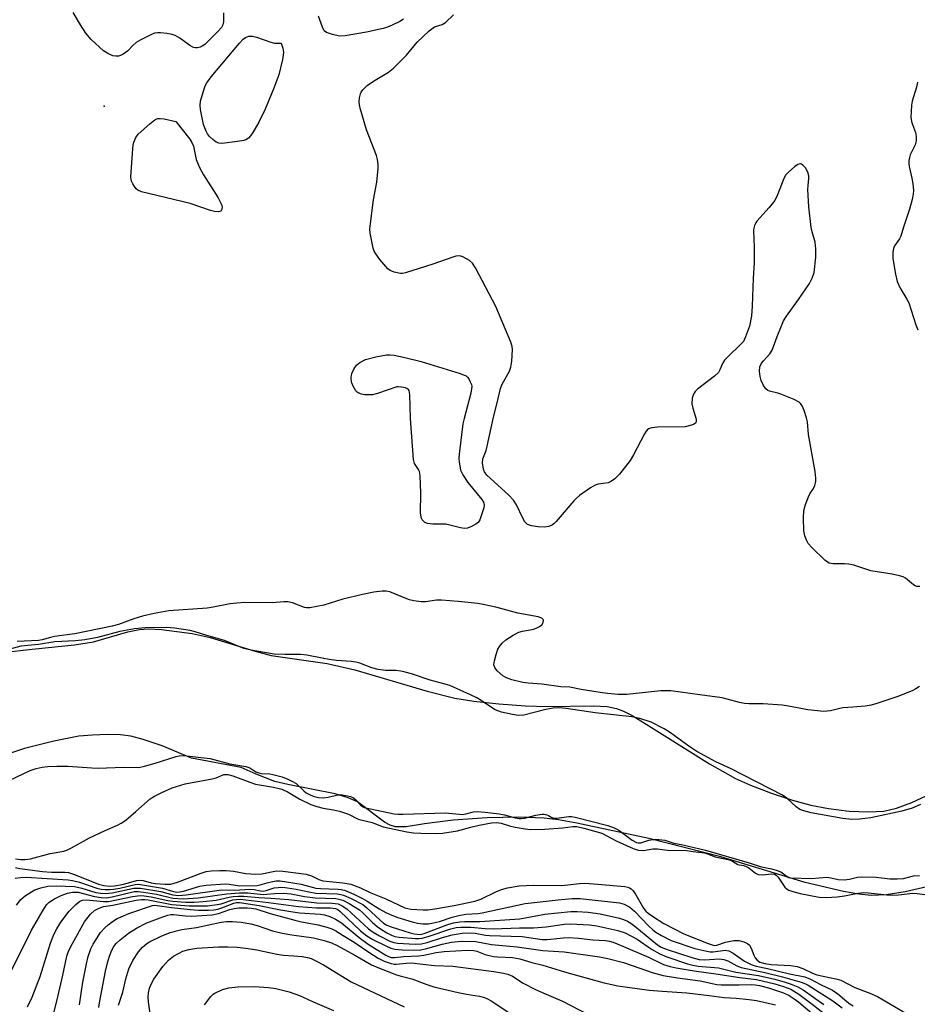
# Model space of a CAD drawing. Units: inches. Extents: x 1177769 to 1183769, y 525459 to 529459.
# Drawn here: x 1177947 to 1178189, y 529014 to 529280 of the extents above; entities that cross this region are included whole.
import ezdxf

# ---------------------------------------------------------------- set-up
doc = ezdxf.new("R2010")
doc.units = ezdxf.units.IN
doc.header["$MEASUREMENT"] = 0
for name, color, linetype in [('ELEV-Spot Elevation', 7, 'Continuous'), ('HYDRO-Stream Poly Centerlines', 142, 'Continuous'), ('HYDRO-Water Body', 4, 'Continuous'), ('Undefined', 1, 'Continuous')]:
    doc.layers.add(name, color=color, linetype=linetype)

msp = doc.modelspace()

# ---------------------------------------------------------------- linework, layer by layer
at = {"layer": 'ELEV-Spot Elevation'}
msp.add_point((1177969.29, 529256.87, 213.46), dxfattribs=at)
at = {"layer": 'HYDRO-Stream Poly Centerlines'}
for points in [[(1177941.85, 529109.16), (1177949.85, 529110.07), (1177961.33, 529111.24), (1177966.45, 529112.04), (1177975.75, 529114.72), (1177978.88, 529115.4), (1177981.32, 529115.55), (1177984.81, 529115.41), (1177993.13, 529114.33), (1177997.96, 529113.19), (1178010.14, 529109.5), (1178014.49, 529108.38), (1178029.62, 529106.19), (1178037.04, 529104.45), (1178056.63, 529098.67), (1178064.06, 529096.83), (1178069.21, 529096.02), (1178075.96, 529095.28), (1178083.13, 529094.76), (1178089.04, 529094.56), (1178101.52, 529094.76), (1178105.19, 529094.52), (1178107.73, 529094.04), (1178109.68, 529093.3), (1178112.18, 529092), (1178120.1, 529087.04), (1178132.91, 529079.05), (1178139.92, 529075.1), (1178143.94, 529073.29), (1178149.4, 529071.2), (1178155.35, 529069.22), (1178160.25, 529067.85), (1178165.03, 529066.94), (1178170.64, 529066.3), (1178175.86, 529066.07), (1178179.99, 529066.3), (1178183.39, 529067.1), (1178187.56, 529068.64), (1178192.78, 529071.07)], [(1178191.64, 529045.78), (1178185.71, 529044.44), (1178180.66, 529043.64), (1178176.56, 529043.47), (1178173.23, 529043.81), (1178169.06, 529044.53), (1178158.69, 529047), (1178135.99, 529053.94), (1178116.51, 529058.84), (1178097.02, 529063.04), (1178092.08, 529063.9), (1178088.19, 529064.38), (1178081.27, 529064.66), (1178072.8, 529064.46), (1178063.63, 529063.81), (1178055.92, 529062.85), (1178050.95, 529062.06), (1178048.02, 529062), (1178046.59, 529062.45), (1178045.05, 529063.31), (1178037.79, 529068.77), (1178035.29, 529069.9), (1178031.71, 529070.97), (1178018.92, 529073.43), (1178015.41, 529074.31), (1178010.36, 529076.26), (1178006.34, 529078.06), (1177992.89, 529080.61), (1177985.02, 529083.89), (1177979.88, 529085.67), (1177976.51, 529086.56), (1177973.75, 529086.86), (1177970.16, 529086.96), (1177966.17, 529086.84), (1177962.5, 529086.5), (1177955.7, 529085.22), (1177947.82, 529083.17), (1177940.78, 529080.84)]]:
    msp.add_lwpolyline(points, dxfattribs=at)
at = {"layer": 'HYDRO-Water Body'}
for points in [[(1177941.85, 529109.16, 0), (1177949.85, 529110.07, 0), (1177961.33, 529111.24, 0), (1177966.45, 529112.04, 0), (1177975.75, 529114.72, 0), (1177978.88, 529115.4, 0), (1177981.32, 529115.55, 0), (1177984.81, 529115.41, 0), (1177993.13, 529114.33, 0), (1177997.96, 529113.19, 0), (1178010.14, 529109.5, 0), (1178014.49, 529108.38, 0), (1178029.62, 529106.19, 0), (1178037.04, 529104.45, 0), (1178056.63, 529098.67, 0), (1178064.06, 529096.83, 0), (1178069.21, 529096.02, 0), (1178075.96, 529095.28, 0), (1178083.13, 529094.76, 0), (1178089.04, 529094.56, 0), (1178101.52, 529094.76, 0), (1178105.19, 529094.52, 0), (1178107.73, 529094.04, 0), (1178109.68, 529093.3, 0), (1178112.18, 529092, 0), (1178120.1, 529087.04, 0), (1178132.91, 529079.05, 0), (1178139.92, 529075.1, 0), (1178143.94, 529073.29, 0), (1178149.4, 529071.2, 0), (1178155.35, 529069.22, 0), (1178160.25, 529067.85, 0), (1178165.03, 529066.94, 0), (1178170.64, 529066.3, 0), (1178175.86, 529066.07, 0), (1178179.99, 529066.3, 0), (1178183.39, 529067.1, 0), (1178187.56, 529068.64, 0), (1178192.78, 529071.07, 0)], [(1178191.64, 529045.78, 0), (1178185.71, 529044.44, 0), (1178180.66, 529043.64, 0), (1178176.56, 529043.47, 0), (1178173.23, 529043.81, 0), (1178169.06, 529044.53, 0), (1178158.69, 529047, 0), (1178135.99, 529053.94, 0), (1178116.51, 529058.84, 0), (1178097.02, 529063.04, 0), (1178092.08, 529063.9, 0), (1178088.19, 529064.38, 0), (1178081.27, 529064.66, 0), (1178072.8, 529064.46, 0), (1178063.63, 529063.81, 0), (1178055.92, 529062.85, 0), (1178050.95, 529062.06, 0), (1178048.02, 529062, 0), (1178046.59, 529062.45, 0), (1178045.05, 529063.31, 0), (1178037.79, 529068.77, 0), (1178035.29, 529069.9, 0), (1178031.71, 529070.97, 0), (1178018.92, 529073.43, 0), (1178015.41, 529074.31, 0), (1178010.36, 529076.26, 0), (1178006.34, 529078.06, 0), (1177992.89, 529080.61, 0), (1177985.02, 529083.89, 0), (1177979.88, 529085.67, 0), (1177976.51, 529086.56, 0), (1177973.75, 529086.86, 0), (1177970.16, 529086.96, 0), (1177966.17, 529086.84, 0), (1177962.5, 529086.5, 0), (1177955.7, 529085.22, 0), (1177947.82, 529083.17, 0), (1177940.78, 529080.84, 0)]]:
    msp.add_polyline3d(points, dxfattribs=at)
at = {"layer": 'Undefined'}
for points, elevation in [([(1178001.57, 529282.04), (1178001.59, 529279.6), (1178001.38, 529278.81), (1178000.99, 529278.08), (1178000.04, 529277), (1177997.14, 529274.1), (1177996.5, 529273.51), (1177995.81, 529273.01), (1177995.3, 529272.79), (1177994.5, 529272.6), (1177993.97, 529272.57), (1177993.45, 529272.68), (1177992.44, 529273.22), (1177989.77, 529275.17), (1177988.5, 529275.91), (1177987.68, 529276.16), (1177986.26, 529276.43), (1177984.54, 529276.67), (1177983.69, 529276.69), (1177982.88, 529276.52), (1177982.09, 529276.2), (1177979.23, 529274.75), (1177977.98, 529274.04), (1177977.13, 529273.33), (1177975.67, 529271.67), (1177974.5, 529270.86), (1177973.72, 529270.5), (1177973.18, 529270.35), (1177972.46, 529270.32), (1177971.7, 529270.46), (1177970.35, 529271.02), (1177969.11, 529271.82), (1177965.84, 529274.87), (1177964.35, 529276.55), (1177962.89, 529278.77), (1177960.93, 529282.11)], 214), ([(1178050.24, 529280.34), (1178049.24, 529279.74), (1178047.17, 529278.74), (1178045.85, 529278.19), (1178044.74, 529277.85), (1178040.21, 529276.8), (1178034.4, 529275.82), (1178032.94, 529275.77), (1178030.98, 529276.19), (1178029.39, 529276.74), (1178028.79, 529277.22), (1178028.28, 529278.17), (1178027.23, 529281.14)], 214), ([(1178189.75, 529127.01), (1178188.94, 529127), (1178188.45, 529127.15), (1178188.01, 529127.43), (1178185.88, 529129.23), (1178185.2, 529129.57), (1178184.2, 529129.9), (1178182.23, 529130.29), (1178176.5, 529131.22), (1178171.88, 529132.72), (1178170.49, 529133.05), (1178169.4, 529133.15), (1178166.31, 529133.12), (1178165.23, 529133.31), (1178164.76, 529133.57), (1178164.09, 529134.09), (1178160.53, 529137.53), (1178159.57, 529138.6), (1178159.15, 529139.33), (1178158.68, 529140.67), (1178158.39, 529142.06), (1178158.31, 529145.5), (1178158.41, 529147.49), (1178158.84, 529149.12), (1178159.61, 529151.24), (1178160, 529152), (1178160.95, 529153.49), (1178161.32, 529154.27), (1178161.58, 529155.4), (1178161.65, 529156.27), (1178161.45, 529158.04), (1178159.65, 529168.06), (1178159.32, 529171.49), (1178159.08, 529172.6), (1178158.46, 529174.52), (1178157.94, 529175.83), (1178157.51, 529176.5), (1178157.08, 529176.85), (1178155.79, 529177.51), (1178152.19, 529178.98), (1178151.34, 529179.26), (1178149.08, 529179.77), (1178148.63, 529179.98), (1178148.1, 529180.38), (1178147.45, 529181.32), (1178146.84, 529182.67), (1178146.53, 529183.78), (1178146.38, 529185.16), (1178146.52, 529186.4), (1178146.95, 529187.34), (1178147.47, 529188.01), (1178149.22, 529189.91), (1178149.84, 529190.84), (1178151.14, 529194.56), (1178152.31, 529197.49), (1178152.91, 529198.79), (1178153.7, 529200.02), (1178156.94, 529204.56), (1178159.88, 529208.9), (1178160.66, 529210.37), (1178161.17, 529211.91), (1178161.65, 529215.98), (1178161.65, 529218.22), (1178161.41, 529220.04), (1178160.6, 529222.85), (1178160.36, 529224), (1178159.71, 529229.66), (1178159.44, 529234.28), (1178159.5, 529235.42), (1178159.75, 529237.27), (1178159.73, 529238.02), (1178159.48, 529238.97), (1178158.8, 529240.15), (1178158.13, 529240.92), (1178157.75, 529241.16), (1178157.42, 529241.22), (1178156.79, 529241.06), (1178155.86, 529240.44), (1178154.3, 529239.11), (1178153.54, 529238.27), (1178152.99, 529237.31), (1178151.27, 529232.84), (1178150.5, 529231.32), (1178149.05, 529229.45), (1178145.71, 529225.71), (1178145.37, 529225.25), (1178145.03, 529224.59), (1178144.85, 529223.88), (1178144.81, 529223.31), (1178144.94, 529218.63), (1178144.93, 529214.47), (1178144.66, 529210.36), (1178144.42, 529202.78), (1178144.22, 529200.16), (1178143.67, 529197.38), (1178142.65, 529194.45), (1178142.03, 529193.21), (1178141.12, 529192.18), (1178138.17, 529189.44), (1178136.94, 529188.18), (1178136.39, 529187.31), (1178135.71, 529185.53), (1178135.29, 529184.8), (1178134.26, 529183.84), (1178129.65, 529180.29), (1178129.02, 529179.68), (1178128.53, 529178.97), (1178128.18, 529177.91), (1178128.15, 529176.33), (1178128.34, 529175.23), (1178129.24, 529172.23), (1178129.27, 529171.53), (1178129.09, 529171.16), (1178128.72, 529170.89), (1178127.99, 529170.58), (1178126.33, 529170.19), (1178118.94, 529170.1), (1178117.3, 529169.92), (1178116.34, 529169.58), (1178115.78, 529169.02), (1178115.33, 529168.3), (1178112.31, 529162.58), (1178111.44, 529161.06), (1178108.53, 529157.34), (1178107.33, 529156.05), (1178106.45, 529155.45), (1178105.48, 529155.02), (1178102.77, 529154.61), (1178101.98, 529154.36), (1178100.71, 529153.62), (1178097.78, 529151.56), (1178096.85, 529150.82), (1178096.23, 529150.19), (1178091.45, 529144.53), (1178090.86, 529143.94), (1178090.43, 529143.62), (1178089.45, 529143.21), (1178088.34, 529143.06), (1178086.59, 529143.11), (1178084.82, 529143.41), (1178083.75, 529143.77), (1178083.33, 529144.09), (1178083, 529144.51), (1178082.46, 529145.49), (1178080.74, 529149.06), (1178079.89, 529150.34), (1178078.54, 529151.76), (1178072.73, 529157.08), (1178072.05, 529157.96), (1178071.78, 529158.73), (1178071.58, 529160.4), (1178071.68, 529161.48), (1178072.51, 529163.79), (1178072.83, 529164.91), (1178074.51, 529172.75), (1178075.53, 529176.6), (1178076.41, 529180.54), (1178076.86, 529181.7), (1178078.8, 529185.22), (1178079.25, 529186.26), (1178079.51, 529187.93), (1178079.66, 529191.04), (1178079.55, 529191.88), (1178079.18, 529193), (1178075.18, 529202.66), (1178069.66, 529213.14), (1178068.88, 529214.37), (1178068.02, 529215.13), (1178066.23, 529216.12), (1178065.69, 529216.3), (1178065.16, 529216.36), (1178064.34, 529216.26), (1178063.53, 529216.04), (1178058.1, 529214.12), (1178050.77, 529211.79), (1178049.91, 529211.62), (1178049.35, 529211.61), (1178047.67, 529211.96), (1178046.62, 529212.39), (1178045.97, 529212.87), (1178043.85, 529215.38), (1178042.7, 529216.9), (1178042.32, 529217.63), (1178042.05, 529218.46), (1178041.19, 529222.49), (1178041.14, 529223.64), (1178041.28, 529225.1), (1178042.09, 529231.5), (1178043.04, 529236.25), (1178043.38, 529239.98), (1178043.39, 529241.06), (1178043.21, 529242.44), (1178042.95, 529243.53), (1178040.23, 529250.42), (1178038.46, 529256.3), (1178038.28, 529257.15), (1178038.24, 529257.98), (1178038.35, 529259.06), (1178038.58, 529260.12), (1178038.77, 529260.61), (1178039.21, 529261.28), (1178040.38, 529262.44), (1178042.07, 529263.6), (1178046.11, 529266.05), (1178047.47, 529267.14), (1178051, 529270.6), (1178053.89, 529274.14), (1178057.17, 529277.2), (1178057.86, 529277.76), (1178058.59, 529278.23), (1178060.66, 529278.91), (1178061.56, 529279.42), (1178063.68, 529281.47)], 214), ([(1178189.11, 529263.29), (1178188.8, 529261.97), (1178187.69, 529258.2), (1178187.5, 529257.07), (1178187.34, 529255.32), (1178187.29, 529253.86), (1178187.44, 529252.67), (1178187.7, 529251.83), (1178188.58, 529249.71), (1178188.74, 529248.6), (1178188.7, 529247.47), (1178188.49, 529246.36), (1178187.11, 529243.69), (1178186.88, 529242.98), (1178186.76, 529242.18), (1178186.75, 529241.36), (1178186.85, 529240.51), (1178187.59, 529237.35), (1178187.86, 529235.79), (1178187.97, 529234.09), (1178187.9, 529233.01), (1178187.61, 529231.57), (1178186.92, 529228.99), (1178185.29, 529224.08), (1178184.6, 529221.67), (1178184.26, 529220.94), (1178182.91, 529219.08), (1178182.56, 529218.39), (1178182.38, 529217.32), (1178182.39, 529215.64), (1178183.11, 529211.38), (1178183.58, 529209.44), (1178184.44, 529207.61), (1178186.2, 529204.66), (1178186.71, 529203.67), (1178188.61, 529197.73), (1178189.14, 529196.36)], 214), ([(1177945.37, 529053.36), (1177946.79, 529053.17), (1177947.94, 529053.19), (1177949.39, 529053.41), (1177954.74, 529054.81), (1177958.39, 529055.49), (1177959.21, 529055.71), (1177960.52, 529056.31), (1177965.38, 529059.07), (1177969.6, 529061.05), (1177972.95, 529062.49), (1177973.96, 529063.01), (1177975.15, 529063.87), (1177977.89, 529066.13), (1177981.72, 529069.57), (1177982.88, 529070.31), (1177984.91, 529071.32), (1177987.72, 529072.53), (1177991.18, 529073.61), (1177992.63, 529073.94), (1177998.5, 529075), (1177999.63, 529075.3), (1178001.69, 529076.14), (1178002.71, 529076.19), (1178004.07, 529075.84), (1178008.7, 529074.07), (1178010.25, 529073.55), (1178015.07, 529072.72), (1178017.33, 529072.18), (1178019.04, 529071.38), (1178022.21, 529069.48), (1178025.19, 529068.11), (1178026.79, 529067.49), (1178028.46, 529067.08), (1178031.25, 529066.64), (1178032.89, 529066.22), (1178035.31, 529065.46), (1178037.99, 529064.14), (1178041.7, 529063.19), (1178044.72, 529062.03), (1178051.14, 529060.65), (1178052.87, 529060.44), (1178054.9, 529060.3), (1178059.03, 529060.21), (1178060.78, 529060.29), (1178064.75, 529060.95), (1178068.38, 529061.97), (1178070.64, 529062.51), (1178073.95, 529063.08), (1178075.33, 529063.22), (1178076.57, 529063.06), (1178078.83, 529062.33), (1178080.34, 529061.95), (1178083.11, 529061.45), (1178084.52, 529061.3), (1178088.32, 529061.37), (1178093.28, 529061.77), (1178095.92, 529062.08), (1178097.05, 529062.1), (1178098.95, 529061.71), (1178103.76, 529060.33), (1178107.67, 529058.22), (1178112.25, 529056.14), (1178113.63, 529055.69), (1178115.08, 529055.66), (1178117.53, 529056.05), (1178118.83, 529056.09), (1178122.19, 529055.64), (1178126.01, 529055.76), (1178128.45, 529055.36), (1178131.51, 529055.01), (1178132.35, 529054.77), (1178134.41, 529053.94), (1178138.33, 529053.09), (1178139.12, 529052.75), (1178140.56, 529051.84), (1178140.92, 529051.72), (1178142.13, 529051.55), (1178142.79, 529051.35), (1178143.54, 529050.92), (1178145.29, 529049.55), (1178146.05, 529049.19), (1178147.08, 529049.05), (1178149.62, 529049.34), (1178150.49, 529049.21), (1178150.93, 529048.96), (1178151.44, 529048.42), (1178153.25, 529045.76), (1178153.83, 529045.22), (1178154.3, 529044.95), (1178155.39, 529044.56), (1178157.4, 529044.04), (1178162.52, 529043.04), (1178164.46, 529042.94), (1178167.35, 529043.14), (1178169.4, 529043.4), (1178172.92, 529044.11), (1178174.5, 529044.29), (1178175.86, 529044.23), (1178180.78, 529043.68), (1178182.23, 529043.59), (1178183.98, 529043.65), (1178187.87, 529044.12), (1178188.98, 529044.04), (1178191.05, 529043.7)], 212), ([(1177945.24, 529048.16), (1177946.81, 529048.34), (1177948.21, 529048.39), (1177959.63, 529047.74), (1177960.78, 529047.55), (1177962.69, 529047.03), (1177967.36, 529045.41), (1177968.55, 529045.16), (1177969.61, 529045.06), (1177970.75, 529045.07), (1177971.89, 529045.19), (1177973.57, 529045.49), (1177977.72, 529046.41), (1177978.49, 529046.49), (1177979.16, 529046.47), (1177985.13, 529045.43), (1177988.06, 529044.52), (1177988.95, 529044.39), (1177989.71, 529044.43), (1177990.74, 529044.63), (1177995.19, 529045.97), (1177996.89, 529046.29), (1178002.02, 529046.64), (1178003.09, 529046.55), (1178006.01, 529046.09), (1178010.69, 529046.18), (1178011.49, 529046.31), (1178013.33, 529046.92), (1178014.47, 529047.19), (1178015.77, 529047.39), (1178016.85, 529047.41), (1178018.57, 529047.2), (1178022.57, 529046.51), (1178026.56, 529045.45), (1178027.78, 529045.34), (1178032.52, 529045.16), (1178033.4, 529045.06), (1178034.22, 529044.87), (1178036.82, 529043.83), (1178039.12, 529042.68), (1178040.37, 529041.97), (1178043.6, 529039.86), (1178045.39, 529038.86), (1178046.63, 529038.29), (1178048.64, 529037.53), (1178052.52, 529036.34), (1178053.96, 529036.01), (1178055.42, 529035.82), (1178057, 529035.85), (1178058.35, 529036.04), (1178059.96, 529036.43), (1178063.32, 529037.59), (1178065.19, 529038.05), (1178067.05, 529038.38), (1178070.38, 529038.61), (1178071.48, 529038.75), (1178083.05, 529041.29), (1178091.99, 529042.33), (1178095.79, 529042.65), (1178097.92, 529042.68), (1178108.55, 529041.53), (1178109.87, 529041.12), (1178111.35, 529040.32), (1178112.58, 529039.23), (1178116.37, 529035.28), (1178117.58, 529034.17), (1178118.41, 529033.56), (1178119.93, 529032.63), (1178122.52, 529031.3), (1178128.88, 529029.17), (1178132.2, 529028.38), (1178133.03, 529028.27), (1178133.88, 529028.28), (1178137.15, 529028.68), (1178138.13, 529028.54), (1178139.28, 529027.92), (1178142.38, 529025.72), (1178144.15, 529024.79), (1178145.53, 529024.38), (1178148.55, 529023.73), (1178154.54, 529022.26), (1178158.63, 529021.48), (1178160.13, 529020.84), (1178162.91, 529019.39), (1178166.12, 529017.85), (1178167.6, 529016.92), (1178169.96, 529014.8), (1178170.76, 529014.17), (1178171.7, 529013.66)], 216), ([(1177945.62, 529040.88), (1177946.85, 529042.39), (1177948.08, 529043.45), (1177950.6, 529044.96), (1177952.18, 529045.54), (1177954.09, 529045.99), (1177956.47, 529046.08), (1177961.34, 529045.91), (1177963.27, 529045.48), (1177967.03, 529044.31), (1177968.33, 529044.08), (1177969.64, 529043.97), (1177971.53, 529044.16), (1177977.3, 529045.41), (1177978.09, 529045.49), (1177979.14, 529045.46), (1177984.6, 529044.56), (1177987.9, 529043.63), (1177989.51, 529043.49), (1177991.47, 529043.64), (1178000.99, 529044.96), (1178004.65, 529044.93), (1178008.66, 529045.17), (1178009.84, 529045.05), (1178011.54, 529044.7), (1178012.32, 529044.67), (1178013.08, 529044.82), (1178015.23, 529045.53), (1178016.34, 529045.67), (1178017.47, 529045.71), (1178018.9, 529045.58), (1178021.2, 529045.21), (1178024.61, 529044.46), (1178026.48, 529044.14), (1178032.35, 529043.89), (1178033.23, 529043.76), (1178034.01, 529043.54), (1178036.03, 529042.69), (1178039.19, 529041), (1178040.31, 529040.1), (1178043.9, 529036.76), (1178044.8, 529036.03), (1178045.66, 529035.48), (1178046.85, 529035), (1178051.99, 529033.41), (1178053.09, 529033.12), (1178053.9, 529032.99), (1178054.72, 529032.97), (1178055.78, 529033.18), (1178062.19, 529035.64), (1178063.68, 529036.07), (1178065.41, 529036.36), (1178066.68, 529036.44), (1178070.87, 529036.45), (1178081.65, 529037.2), (1178088.38, 529038.39), (1178095.41, 529039.15), (1178097.11, 529039.16), (1178100.1, 529038.98), (1178103.35, 529038.5), (1178108.58, 529037.35), (1178109.68, 529037), (1178110.7, 529036.56), (1178111.62, 529036), (1178112.7, 529035.21), (1178118.86, 529030.12), (1178119.86, 529029.51), (1178121.48, 529028.87), (1178128.12, 529026.73), (1178130.06, 529026.2), (1178131.66, 529026.08), (1178135.48, 529026.31), (1178136.8, 529026.16), (1178137.8, 529025.8), (1178140.26, 529024.44), (1178141.45, 529023.98), (1178147.84, 529022.69), (1178152.6, 529021.5), (1178157.65, 529020), (1178158.81, 529019.58), (1178159.58, 529019.19), (1178166.25, 529015.04), (1178168.7, 529013.13)], 218), ([(1177948.61, 529013.41), (1177949.9, 529015.98), (1177952.04, 529021.54), (1177954.78, 529030.55), (1177955.76, 529032.93), (1177956.53, 529034.48), (1177957.59, 529036.22), (1177959.83, 529039.21), (1177961.63, 529041.07), (1177962.73, 529041.92), (1177963.46, 529042.19), (1177964.52, 529042.29), (1177969.16, 529041.82), (1177970.53, 529041.82), (1177977.02, 529043.21), (1177979.07, 529043.45), (1177980.12, 529043.4), (1177982.05, 529043.1), (1177986.51, 529042.12), (1177987.86, 529041.9), (1177991.33, 529041.68), (1177993.6, 529041.69), (1177996.09, 529041.83), (1177999.6, 529042.25), (1178000.75, 529042.44), (1178003.08, 529043.02), (1178004.19, 529043.2), (1178005.61, 529043.31), (1178007.07, 529043.32), (1178011.1, 529042.89), (1178014.34, 529042.76), (1178019.23, 529042.39), (1178026.8, 529041.48), (1178030.97, 529041.42), (1178032.54, 529041.2), (1178033.66, 529040.7), (1178034.87, 529039.83), (1178040.78, 529034.5), (1178042.03, 529033.54), (1178043.69, 529032.57), (1178046.54, 529031.14), (1178047.59, 529030.76), (1178048.57, 529030.58), (1178053.38, 529030.33), (1178055.08, 529030.41), (1178056.61, 529030.75), (1178060.77, 529032.09), (1178063.33, 529032.8), (1178066.03, 529033.26), (1178068.42, 529033.41), (1178069.61, 529033.33), (1178072.32, 529032.79), (1178073.47, 529032.66), (1178082.3, 529032.35), (1178087.65, 529031.56), (1178088.98, 529031.6), (1178093.45, 529032.06), (1178094.91, 529032.11), (1178097.49, 529031.94), (1178101.39, 529031.49), (1178104.79, 529031.33), (1178105.83, 529031.16), (1178106.89, 529030.83), (1178109.02, 529029.97), (1178116.37, 529026.78), (1178120.49, 529024.85), (1178122.22, 529024.26), (1178123.89, 529023.92), (1178128.78, 529023.12), (1178134.59, 529022.34), (1178141.11, 529021.28), (1178145.58, 529020.74), (1178150.5, 529019.62), (1178152.9, 529018.91), (1178154.84, 529018.11), (1178156.98, 529016.8), (1178160.65, 529014.07), (1178163.88, 529011.53)], 222), ([(1177955.59, 529011.34), (1177956.82, 529016.07), (1177958.18, 529021.89), (1177959.28, 529027.03), (1177959.71, 529028.46), (1177960.73, 529030.53), (1177964.05, 529036.35), (1177965.65, 529038.43), (1177966.71, 529039.4), (1177968.01, 529040.09), (1177969.11, 529040.48), (1177971.7, 529040.9), (1177977.99, 529042.17), (1177979.42, 529042.39), (1177980.34, 529042.39), (1177981.21, 529042.28), (1177987.58, 529041.07), (1177992.31, 529040.72), (1177995.02, 529040.65), (1177997.23, 529040.71), (1177999.84, 529041.01), (1178000.94, 529041.26), (1178004.13, 529042.28), (1178005.07, 529042.43), (1178006.08, 529042.46), (1178013.69, 529041.61), (1178021.8, 529040.53), (1178026.69, 529040.14), (1178030.52, 529040.13), (1178031.82, 529039.95), (1178032.43, 529039.66), (1178033.08, 529039.16), (1178038.62, 529033.92), (1178040.27, 529032.56), (1178041.93, 529031.54), (1178045.41, 529029.82), (1178046.77, 529029.23), (1178047.87, 529028.95), (1178049.82, 529028.76), (1178054.47, 529028.73), (1178056.16, 529029.03), (1178060.69, 529030.34), (1178063.17, 529030.89), (1178065.84, 529031.17), (1178069.71, 529031.03), (1178073.98, 529030.23), (1178080.92, 529029.61), (1178087.89, 529028.61), (1178093.65, 529028.25), (1178103.13, 529026.87), (1178105.45, 529026.4), (1178109.68, 529025.32), (1178112.03, 529024.59), (1178117.36, 529022.69), (1178120.35, 529021.87), (1178124.21, 529021.18), (1178130.34, 529020.38), (1178134.86, 529019.45), (1178136.03, 529019.32), (1178138.02, 529019.28), (1178140.86, 529019.29), (1178144.15, 529019.42), (1178145.23, 529019.35), (1178146.35, 529019.14), (1178148.83, 529018.5), (1178151.26, 529017.72), (1178152.9, 529017.12), (1178154.38, 529016.41), (1178155.75, 529015.58), (1178157.04, 529014.64), (1178161.7, 529010.63)], 224), ([(1177962.67, 529013.91), (1177963.55, 529020.08), (1177964.52, 529024.98), (1177965.01, 529026.94), (1177965.76, 529029.03), (1177966.38, 529030.29), (1177968.36, 529033.44), (1177969.52, 529034.74), (1177970.41, 529035.53), (1177971.61, 529036.4), (1177972.85, 529037.21), (1177973.88, 529037.74), (1177976.01, 529038.63), (1177982.4, 529040.77), (1177982.97, 529040.84), (1177983.68, 529040.81), (1177987.54, 529040.19), (1177992.56, 529039.65), (1177994.75, 529039.52), (1177997.54, 529039.49), (1177998.95, 529039.59), (1178000.06, 529039.78), (1178001.13, 529040.11), (1178004.37, 529041.39), (1178005.12, 529041.55), (1178005.91, 529041.57), (1178011.22, 529040.79), (1178016.55, 529039.68), (1178020.32, 529039.01), (1178022.08, 529038.82), (1178027.76, 529038.44), (1178028.9, 529038.21), (1178030.27, 529037.76), (1178031.84, 529037.08), (1178033.46, 529036.04), (1178038.18, 529032.12), (1178040.67, 529030.31), (1178045.4, 529027.33), (1178046.17, 529026.94), (1178046.83, 529026.74), (1178047.8, 529026.7), (1178050.26, 529026.95), (1178054.36, 529027.12), (1178055.71, 529027.34), (1178059.05, 529028.09), (1178061.22, 529028.37), (1178067.54, 529028.65), (1178069.24, 529028.62), (1178069.98, 529028.45), (1178072.27, 529027.53), (1178074.52, 529026.99), (1178075.66, 529026.86), (1178079.64, 529026.71), (1178081.62, 529026.37), (1178084.88, 529025.39), (1178087.87, 529024.65), (1178093.68, 529022.86), (1178099.83, 529021.14), (1178104.44, 529019.89), (1178108.09, 529019.06), (1178116.56, 529017.91), (1178120.06, 529017.57), (1178126.79, 529017.12), (1178132.81, 529016.48), (1178136.86, 529015.9), (1178140.12, 529015.72), (1178143.56, 529015.37), (1178145.57, 529015.06), (1178150.73, 529013.91)], 226), ([(1177967.91, 529013.19), (1177968.04, 529014.42), (1177969.68, 529023), (1177970.19, 529025.24), (1177970.79, 529027.11), (1177971.4, 529028.68), (1177971.93, 529029.64), (1177972.59, 529030.5), (1177973.65, 529031.49), (1177975.91, 529033.33), (1177978.07, 529034.66), (1177980.89, 529036.04), (1177985.2, 529037.72), (1177986.56, 529038.17), (1177987.3, 529038.3), (1177988.1, 529038.31), (1177991.29, 529037.95), (1177992.91, 529037.89), (1177998.48, 529038.22), (1178000.26, 529038.57), (1178003.31, 529039.69), (1178004.42, 529039.98), (1178005.72, 529040.14), (1178007.92, 529040.17), (1178009.02, 529040.08), (1178010.26, 529039.85), (1178014.19, 529038.62), (1178020.8, 529036.81), (1178022.65, 529036.37), (1178027.16, 529035.51), (1178029.45, 529034.92), (1178030.8, 529034.48), (1178031.88, 529033.95), (1178033.92, 529032.62), (1178036.88, 529030.89), (1178041.08, 529028.01), (1178043.39, 529026.55), (1178045.01, 529025.72), (1178046.87, 529025.06), (1178047.68, 529024.9), (1178048.22, 529024.89), (1178050.94, 529025.21), (1178052.31, 529025.23), (1178058.61, 529024.58), (1178063.5, 529024.36), (1178074.61, 529022.91), (1178077.22, 529022.5), (1178078.4, 529022.23), (1178079.68, 529021.68), (1178082.54, 529019.78), (1178085.88, 529018.06), (1178087.47, 529017.32), (1178093.2, 529014.94), (1178100.11, 529011.34)], 228), ([(1177973.16, 529013.87), (1177974.33, 529017.35), (1177975.21, 529020.96), (1177976.03, 529023.67), (1177977.04, 529025.88), (1177978.58, 529028.25), (1177979.71, 529029.53), (1177980.82, 529030.46), (1177981.54, 529030.95), (1177984.72, 529032.5), (1177987.17, 529033.43), (1177990.34, 529034.27), (1177994.24, 529034.8), (1178000.98, 529036.28), (1178002.41, 529036.44), (1178004.03, 529036.44), (1178006.33, 529036.27), (1178008.94, 529035.8), (1178010.65, 529035.37), (1178014.84, 529033.96), (1178017.44, 529033.33), (1178020.05, 529032.82), (1178025.9, 529032.06), (1178028.76, 529031.35), (1178030.71, 529030.67), (1178032.3, 529029.97), (1178037.09, 529027.32), (1178041.53, 529024.73), (1178043.29, 529023.98), (1178048.33, 529022.05), (1178049.53, 529021.67), (1178052.42, 529020.95), (1178056.54, 529019.38), (1178058.41, 529018.82), (1178064.93, 529017.22), (1178067.27, 529016.76), (1178070.78, 529016.24), (1178072.13, 529015.86), (1178072.89, 529015.54), (1178073.92, 529014.96), (1178080.79, 529010.4)], 230), ([(1177981.98, 529009.75), (1177981.33, 529014.69), (1177981.21, 529016.12), (1177981.28, 529017.14), (1177981.6, 529018.4), (1177982.08, 529019.64), (1177982.77, 529020.89), (1177985.16, 529024.29), (1177986.75, 529025.99), (1177988.09, 529027.06), (1177990.57, 529028.38), (1177992.18, 529028.89), (1177994.39, 529029.25), (1178000.2, 529029.61), (1178002.73, 529029.63), (1178005.28, 529029.5), (1178007.62, 529029.21), (1178010.56, 529028.75), (1178015.94, 529027.6), (1178017.82, 529027.36), (1178020.54, 529027.2), (1178022.83, 529026.97), (1178024.22, 529026.73), (1178025.22, 529026.42), (1178026.54, 529025.8), (1178028.56, 529024.69), (1178036.09, 529020.1), (1178050.34, 529013.34)], 232), ([(1177996.47, 529013.92), (1177998.19, 529016.2), (1177998.79, 529016.78), (1177999.26, 529017.1), (1178001.34, 529018.05), (1178002.97, 529018.5), (1178005.47, 529018.77), (1178009.91, 529018.88), (1178013.7, 529018.61), (1178015.7, 529018.31), (1178019.33, 529017.47), (1178022.06, 529016.42), (1178025.61, 529014.8), (1178031.29, 529012.38)], 234)]:
    msp.add_lwpolyline(points, dxfattribs=dict(at, elevation=elevation))
at = {"layer": 'Undefined', "elevation": 214}
for points in [[(1178016.25, 529273.82), (1178017.18, 529273.88), (1178017.62, 529272.52), (1178017.77, 529271.46), (1178017.73, 529270.59), (1178017.53, 529269.48), (1178016.48, 529265.29), (1178015.2, 529261.69), (1178012.8, 529255.97), (1178011.09, 529252.54), (1178009.53, 529249.74), (1178008.88, 529248.82), (1178008.28, 529248.2), (1178007.58, 529247.72), (1178007.05, 529247.53), (1178005.31, 529247.23), (1178001.16, 529246.75), (1178000.32, 529246.79), (1177999.56, 529247.09), (1177998.66, 529247.8), (1177997.81, 529248.62), (1177997.26, 529249.31), (1177996.86, 529250.03), (1177996.18, 529251.87), (1177995.31, 529255.89), (1177995.22, 529257.03), (1177995.39, 529258.16), (1177996.36, 529261.54), (1177996.65, 529262.36), (1177997.03, 529263.13), (1177998.27, 529264.76), (1178005.89, 529273.87), (1178006.91, 529274.95), (1178007.55, 529275.4), (1178008.45, 529275.74), (1178009.39, 529275.75), (1178010.49, 529275.45), (1178014.35, 529274.08), (1178015.39, 529273.87)], [(1178000.18, 529228.29), (1177999.13, 529228.39), (1177998.03, 529228.66), (1177992.53, 529230.55), (1177979.45, 529233.68), (1177978.4, 529234.13), (1177978, 529234.48), (1177977.48, 529235.11), (1177977.03, 529235.81), (1177976.67, 529236.54), (1177976.5, 529237.65), (1177977.03, 529245.37), (1177977.14, 529246.25), (1177977.35, 529247.07), (1177977.89, 529248.35), (1177978.54, 529249.26), (1177981.62, 529252.01), (1177982.98, 529253.11), (1177983.71, 529253.47), (1177984.48, 529253.52), (1177985.58, 529253.36), (1177988.67, 529252.64), (1177992.5, 529247.9), (1177993.01, 529247), (1177993.42, 529245.98), (1177994.22, 529242.41), (1177995.09, 529240.28), (1177996.17, 529238.22), (1178000.13, 529232.01), (1178000.95, 529230.47), (1178001.17, 529229.7), (1178001.14, 529228.98), (1178000.81, 529228.44)], [(1178066.71, 529142.69), (1178065.58, 529142.85), (1178062.74, 529143.58), (1178061.6, 529143.8), (1178058.13, 529143.87), (1178056.68, 529144.04), (1178055.93, 529144.33), (1178055.57, 529144.64), (1178055.29, 529145.04), (1178054.98, 529145.73), (1178054.83, 529146.88), (1178054.86, 529152.25), (1178054.75, 529157), (1178054.53, 529158.11), (1178054.26, 529158.65), (1178053.22, 529160.23), (1178052.94, 529161.35), (1178052.08, 529172.4), (1178051.89, 529178.9), (1178051.69, 529179.94), (1178051.42, 529180.32), (1178050.71, 529180.68), (1178049.68, 529180.9), (1178048.76, 529180.96), (1178048.44, 529180.93), (1178043.19, 529179.2), (1178041.8, 529178.84), (1178040.94, 529178.77), (1178039.77, 529178.84), (1178038.9, 529178.97), (1178038.11, 529179.24), (1178037.68, 529179.52), (1178037.31, 529179.91), (1178036.57, 529181.12), (1178036.18, 529182.18), (1178036.04, 529183.51), (1178036.24, 529184.59), (1178036.83, 529185.91), (1178037.49, 529186.85), (1178038.37, 529187.55), (1178039.91, 529188.32), (1178042.73, 529189.1), (1178045.57, 529189.58), (1178046.59, 529189.61), (1178047.67, 529189.5), (1178050.24, 529188.96), (1178054.98, 529187.8), (1178065.52, 529184.56), (1178066.63, 529184.15), (1178067.13, 529183.89), (1178067.54, 529183.54), (1178067.86, 529183.09), (1178068.25, 529182.34), (1178068.54, 529181.55), (1178068.64, 529181.01), (1178068.62, 529180.44), (1178068.4, 529179.29), (1178066.56, 529172.39), (1178066.27, 529170.95), (1178065.22, 529162.73), (1178065.15, 529161.56), (1178065.22, 529160.7), (1178065.65, 529158.45), (1178066.2, 529157.19), (1178067.62, 529155.14), (1178071.33, 529150.49), (1178071.78, 529149.77), (1178071.98, 529149.02), (1178071.88, 529148.23), (1178071.4, 529146.61), (1178070.8, 529145.02), (1178070.37, 529144.33), (1178069.76, 529143.83), (1178068.54, 529143.18), (1178067.51, 529142.8)]]:
    msp.add_lwpolyline(points, close=True, dxfattribs=at)
at = {"layer": 'Undefined'}
for points in [[(1178189.6, 529100, 212), (1178188.65, 529099.33, 212), (1178187.61, 529098.8, 212), (1178183.78, 529097.28, 212), (1178178.09, 529095.33, 212), (1178176.53, 529094.9, 212), (1178174.92, 529094.61, 212), (1178171.6, 529094.42, 212), (1178168.93, 529094.16, 212), (1178167.77, 529093.95, 212), (1178165.62, 529093.37, 212), (1178163.74, 529093.23, 212), (1178159.47, 529093.69, 212), (1178154.27, 529094.69, 212), (1178152.53, 529094.93, 212), (1178147.35, 529095.28, 212), (1178143.49, 529095.27, 212), (1178142.36, 529095.34, 212), (1178140.98, 529095.64, 212), (1178137.69, 529096.58, 212), (1178136.29, 529096.88, 212), (1178130.29, 529097.75, 212), (1178122.45, 529098.76, 212), (1178119.71, 529098.8, 212), (1178110.56, 529097.83, 212), (1178108.22, 529097.82, 212), (1178105.35, 529098.07, 212), (1178103.34, 529098.34, 212), (1178098.19, 529099.13, 212), (1178095.11, 529099.77, 212), (1178092.69, 529099.87, 212), (1178087.58, 529100.6, 212), (1178083.85, 529100.89, 212), (1178082.41, 529101.08, 212), (1178079.48, 529101.74, 212), (1178077.99, 529102.26, 212), (1178077.01, 529102.85, 212), (1178075.55, 529104.22, 212), (1178074.87, 529105.07, 212), (1178074.63, 529105.79, 212), (1178074.76, 529106.89, 212), (1178075.23, 529108.62, 212), (1178075.71, 529110.03, 212), (1178076.12, 529110.8, 212), (1178076.83, 529111.66, 212), (1178077.87, 529112.62, 212), (1178079.83, 529113.87, 212), (1178081.38, 529114.64, 212), (1178082.32, 529114.9, 212), (1178085.44, 529115.5, 212), (1178086.22, 529115.8, 212), (1178086.95, 529116.2, 212), (1178087.58, 529116.66, 212), (1178087.98, 529117.25, 212), (1178088.01, 529117.92, 212), (1178087.93, 529118.11, 212), (1178087.6, 529118.43, 212), (1178086.61, 529118.78, 212), (1178081.08, 529119.79, 212), (1178075.14, 529121.38, 212), (1178071.76, 529122.15, 212), (1178070.32, 529122.4, 212), (1178064.98, 529122.97, 212), (1178060.51, 529123.32, 212), (1178059.08, 529123.26, 212), (1178056.17, 529122.83, 212), (1178055.01, 529122.88, 212), (1178052.97, 529123.14, 212), (1178051.83, 529123.38, 212), (1178051.06, 529123.63, 212), (1178046.49, 529125.55, 212), (1178045.53, 529125.72, 212), (1178044.41, 529125.72, 212), (1178042.19, 529125.46, 212), (1178039.12, 529124.82, 212), (1178033.85, 529123.57, 212), (1178028.69, 529121.96, 212), (1178024.9, 529121.25, 212), (1178024.03, 529121.24, 212), (1178023.46, 529121.35, 212), (1178020.19, 529122.57, 212), (1178018.98, 529122.81, 212), (1178017.91, 529122.83, 212), (1178014.78, 529122.6, 212), (1178007.25, 529122.63, 212), (1178005.14, 529122.53, 212), (1178003.41, 529122.33, 212), (1177998.74, 529121.37, 212), (1177997.11, 529121.12, 212), (1177986.84, 529120.37, 212), (1177982.83, 529119.68, 212), (1177979.66, 529118.95, 212), (1177977.31, 529118.21, 212), (1177973.21, 529116.74, 212), (1177971.5, 529116.24, 212), (1177961.44, 529114.2, 212), (1177955.88, 529113.5, 212), (1177954.78, 529113.25, 212), (1177952.59, 529112.58, 212), (1177951.57, 529112.39, 212), (1177945.83, 529112.15, 212)], [(1178189.88, 529068.06, 210), (1178187.64, 529067.03, 210), (1178184.85, 529066.26, 210), (1178176.5, 529064.46, 210), (1178173.44, 529064.06, 210), (1178171.35, 529064.03, 210), (1178168.93, 529064.24, 210), (1178160.34, 529065.8, 210), (1178158.35, 529066.31, 210), (1178157.28, 529066.73, 210), (1178156.28, 529067.45, 210), (1178153.75, 529069.79, 210), (1178152.6, 529070.58, 210), (1178138.77, 529077.67, 210), (1178134.57, 529079.63, 210), (1178129.42, 529082.41, 210), (1178127.28, 529083.8, 210), (1178122.33, 529087.47, 210), (1178120.64, 529088.53, 210), (1178117.08, 529090.32, 210), (1178114.08, 529091.34, 210), (1178111.94, 529091.77, 210), (1178101.98, 529092.87, 210), (1178094.16, 529094.02, 210), (1178092.13, 529094.18, 210), (1178090.62, 529094.11, 210), (1178088.64, 529093.77, 210), (1178082.71, 529092.21, 210), (1178081.2, 529092.12, 210), (1178079.64, 529092.35, 210), (1178076.65, 529093.04, 210), (1178074.93, 529093.69, 210), (1178073.96, 529094.25, 210), (1178071.18, 529096.21, 210), (1178070.03, 529096.89, 210), (1178068.27, 529097.75, 210), (1178062.71, 529100.22, 210), (1178061.49, 529100.63, 210), (1178057.4, 529101.64, 210), (1178052.34, 529103.38, 210), (1178050.63, 529103.87, 210), (1178049.49, 529104.12, 210), (1178048.12, 529104.31, 210), (1178045.38, 529104.33, 210), (1178043.36, 529104.55, 210), (1178041.66, 529105.01, 210), (1178038.4, 529106.29, 210), (1178037.35, 529106.58, 210), (1178036.07, 529106.75, 210), (1178032.14, 529107.02, 210), (1178030.11, 529107.25, 210), (1178028.22, 529107.58, 210), (1178024.1, 529108.47, 210), (1178022.41, 529108.62, 210), (1178018.11, 529108.63, 210), (1178015.27, 529108.73, 210), (1178009.05, 529109.74, 210), (1178007.1, 529110.27, 210), (1178001.87, 529112.38, 210), (1177997.06, 529113.72, 210), (1177993.93, 529114.78, 210), (1177992.55, 529115.08, 210), (1177988.3, 529115.74, 210), (1177986.15, 529115.9, 210), (1177980.37, 529115.86, 210), (1177977.51, 529115.58, 210), (1177973.6, 529114.8, 210), (1177967.56, 529113.24, 210), (1177964.09, 529112.56, 210), (1177961.6, 529112.3, 210), (1177955.97, 529112.03, 210), (1177951.57, 529111.31, 210), (1177946.81, 529110.84, 210), (1177941.85, 529109.5, 210)], [(1177943.87, 529074.67, 210), (1177949.33, 529077.27, 210), (1177950.93, 529077.79, 210), (1177952.53, 529078.15, 210), (1177954.12, 529078.35, 210), (1177956.51, 529078.45, 210), (1177959.48, 529078.46, 210), (1177966.02, 529077.95, 210), (1177967.74, 529077.88, 210), (1177974.54, 529078.16, 210), (1177978.69, 529078.11, 210), (1177980.19, 529078.39, 210), (1177983.08, 529079.21, 210), (1177988.75, 529081.06, 210), (1177989.59, 529081.21, 210), (1177990.72, 529081.28, 210), (1177997.93, 529080.47, 210), (1178003.27, 529079.04, 210), (1178007.64, 529078.33, 210), (1178008.64, 529077.95, 210), (1178010.32, 529076.92, 210), (1178011.07, 529076.62, 210), (1178011.85, 529076.49, 210), (1178014.07, 529076.33, 210), (1178014.91, 529076.17, 210), (1178017.39, 529075.51, 210), (1178018.98, 529074.92, 210), (1178020.25, 529074.31, 210), (1178021.21, 529073.72, 210), (1178023.27, 529071.74, 210), (1178023.91, 529071.23, 210), (1178024.83, 529070.73, 210), (1178025.84, 529070.35, 210), (1178027.28, 529069.99, 210), (1178028.52, 529069.86, 210), (1178029.89, 529070.03, 210), (1178032.49, 529070.7, 210), (1178033.63, 529070.67, 210), (1178035.07, 529070.42, 210), (1178035.92, 529070.2, 210), (1178036.69, 529069.86, 210), (1178037.3, 529069.35, 210), (1178038.76, 529067.75, 210), (1178039.6, 529067.27, 210), (1178047.69, 529065.58, 210), (1178048.76, 529065.47, 210), (1178050.13, 529065.45, 210), (1178061.58, 529065.78, 210), (1178066.25, 529065.4, 210), (1178067.07, 529065.5, 210), (1178069.12, 529066.06, 210), (1178070.23, 529066.15, 210), (1178072.29, 529065.98, 210), (1178076.08, 529065.53, 210), (1178077.5, 529065.23, 210), (1178080.34, 529064.43, 210), (1178081.47, 529064.26, 210), (1178082.03, 529064.24, 210), (1178082.88, 529064.35, 210), (1178085.99, 529065.14, 210), (1178087.65, 529065.41, 210), (1178088.18, 529065.41, 210), (1178088.92, 529065.28, 210), (1178089.37, 529065.1, 210), (1178090.32, 529064.53, 210), (1178090.88, 529064.38, 210), (1178091.66, 529064.39, 210), (1178094.87, 529064.83, 210), (1178095.64, 529064.82, 210), (1178096.57, 529064.68, 210), (1178105.38, 529062.35, 210), (1178107.12, 529061.8, 210), (1178108.36, 529061.11, 210), (1178111.96, 529058.39, 210), (1178113.15, 529057.78, 210), (1178113.63, 529057.67, 210), (1178114.34, 529057.72, 210), (1178116.49, 529058.39, 210), (1178117.64, 529058.58, 210), (1178119.2, 529058.62, 210), (1178120.79, 529058.41, 210), (1178123.28, 529057.61, 210), (1178125.65, 529057.19, 210), (1178131.77, 529055.68, 210), (1178143.56, 529052.32, 210), (1178146.54, 529051.3, 210), (1178149.63, 529050.65, 210), (1178150.9, 529050.3, 210), (1178152.13, 529049.83, 210), (1178153.85, 529048.59, 210), (1178154.34, 529048.34, 210), (1178154.79, 529048.21, 210), (1178160.47, 529048.1, 210), (1178164.58, 529048.41, 210), (1178165.65, 529048.28, 210), (1178167.66, 529047.83, 210), (1178169.23, 529047.73, 210), (1178170.73, 529047.87, 210), (1178172.89, 529048.46, 210), (1178174.12, 529048.54, 210), (1178177.92, 529048.45, 210), (1178181.65, 529047.99, 210), (1178183.56, 529047.93, 210), (1178185.26, 529048.06, 210), (1178187.97, 529048.79, 210), (1178189.65, 529048.89, 210)], [(1177945.36, 529051.06, 214), (1177946.57, 529050.79, 214), (1177952.69, 529049.94, 214), (1177955.12, 529049.74, 214), (1177958.71, 529049.79, 214), (1177959.71, 529049.7, 214), (1177961.34, 529049.18, 214), (1177967.78, 529046.52, 214), (1177969.22, 529046.15, 214), (1177970.81, 529045.98, 214), (1177972.13, 529046.09, 214), (1177974.15, 529046.47, 214), (1177975.87, 529046.86, 214), (1177978.06, 529047.51, 214), (1177978.81, 529047.63, 214), (1177979.88, 529047.52, 214), (1177981.98, 529046.93, 214), (1177983.14, 529046.69, 214), (1177985.77, 529046.49, 214), (1177987.35, 529046.54, 214), (1177989.15, 529047.03, 214), (1177995.54, 529049.54, 214), (1177996.89, 529049.92, 214), (1177998.26, 529050.14, 214), (1178000.56, 529050.27, 214), (1178002.28, 529050.26, 214), (1178004.28, 529050.03, 214), (1178007.59, 529049.45, 214), (1178010.33, 529049.27, 214), (1178011.92, 529049.36, 214), (1178015.93, 529050.11, 214), (1178017.62, 529050.06, 214), (1178023.92, 529049.21, 214), (1178025.31, 529048.76, 214), (1178027.36, 529047.76, 214), (1178028.38, 529047.44, 214), (1178033.78, 529046.91, 214), (1178035.93, 529046.49, 214), (1178038.59, 529045.52, 214), (1178041.4, 529044.23, 214), (1178045.45, 529042.54, 214), (1178050.6, 529040.15, 214), (1178052.21, 529039.8, 214), (1178055.48, 529039.58, 214), (1178056.77, 529039.6, 214), (1178058.65, 529039.85, 214), (1178063.89, 529040.75, 214), (1178069.51, 529041.92, 214), (1178071.12, 529042.48, 214), (1178075.11, 529044.48, 214), (1178076.68, 529045.11, 214), (1178078.29, 529045.56, 214), (1178081.43, 529046.06, 214), (1178085.24, 529046.26, 214), (1178092.77, 529046.18, 214), (1178094.62, 529046.32, 214), (1178097.79, 529046.72, 214), (1178099.17, 529046.79, 214), (1178102.74, 529046.55, 214), (1178110.04, 529045.89, 214), (1178110.85, 529045.7, 214), (1178111.3, 529045.52, 214), (1178111.71, 529045.26, 214), (1178112.26, 529044.73, 214), (1178113.02, 529043.67, 214), (1178115.05, 529040.09, 214), (1178115.72, 529039.24, 214), (1178116.33, 529038.67, 214), (1178117.73, 529037.69, 214), (1178120.59, 529035.89, 214), (1178125.94, 529033.13, 214), (1178132.53, 529030.47, 214), (1178134.16, 529029.99, 214), (1178134.86, 529030.01, 214), (1178137.19, 529030.83, 214), (1178139.46, 529031.27, 214), (1178140.83, 529031.28, 214), (1178142.16, 529030.97, 214), (1178143.15, 529030.52, 214), (1178143.73, 529030, 214), (1178144.12, 529029.27, 214), (1178144.83, 529027.36, 214), (1178145.22, 529026.6, 214), (1178145.77, 529025.97, 214), (1178146.5, 529025.49, 214), (1178147.8, 529025.11, 214), (1178149.53, 529024.82, 214), (1178154.89, 529024.56, 214), (1178156.61, 529024.31, 214), (1178158.14, 529023.78, 214), (1178160.72, 529022.51, 214), (1178161.92, 529022.04, 214), (1178167.01, 529020.94, 214), (1178168.36, 529020.56, 214), (1178172.12, 529018.62, 214), (1178176.21, 529017.08, 214), (1178178.32, 529016.15, 214), (1178187.43, 529010.77, 214)], [(1177943.26, 529021.29, 220), (1177946.8, 529028.23, 220), (1177949.65, 529034.1, 220), (1177952.81, 529039.46, 220), (1177953.76, 529040.91, 220), (1177954.5, 529041.68, 220), (1177955.88, 529042.56, 220), (1177957.71, 529043.46, 220), (1177959.38, 529044.12, 220), (1177960.73, 529044.37, 220), (1177962.32, 529044.36, 220), (1177966.75, 529043.23, 220), (1177968.53, 529042.96, 220), (1177969.94, 529042.88, 220), (1177971.48, 529043.1, 220), (1177976.68, 529044.41, 220), (1177977.42, 529044.51, 220), (1177978.55, 529044.52, 220), (1177979.98, 529044.38, 220), (1177983.48, 529043.8, 220), (1177987.87, 529042.76, 220), (1177990.68, 529042.61, 220), (1177994.71, 529042.87, 220), (1178002.45, 529043.94, 220), (1178005.85, 529044.17, 220), (1178008.13, 529044.22, 220), (1178012.27, 529043.76, 220), (1178013.32, 529043.79, 220), (1178015.31, 529044.04, 220), (1178017.81, 529044.06, 220), (1178019.81, 529043.88, 220), (1178023.45, 529043.24, 220), (1178026.33, 529042.84, 220), (1178031.95, 529042.64, 220), (1178032.77, 529042.52, 220), (1178033.77, 529042.21, 220), (1178035.5, 529041.35, 220), (1178038.29, 529039.59, 220), (1178039.12, 529038.88, 220), (1178041.81, 529036.17, 220), (1178043.06, 529035.11, 220), (1178043.98, 529034.46, 220), (1178045.7, 529033.4, 220), (1178046.93, 529032.74, 220), (1178047.88, 529032.41, 220), (1178049, 529032.23, 220), (1178053.47, 529031.88, 220), (1178054.36, 529031.86, 220), (1178055.23, 529031.96, 220), (1178056.85, 529032.37, 220), (1178063.03, 529034.5, 220), (1178064.4, 529034.8, 220), (1178065.69, 529034.94, 220), (1178068.39, 529034.92, 220), (1178072.26, 529034.53, 220), (1178074.47, 529034.45, 220), (1178081.53, 529034.7, 220), (1178085.34, 529034.69, 220), (1178088.77, 529035, 220), (1178093.69, 529035.69, 220), (1178095.35, 529035.8, 220), (1178100.44, 529035.53, 220), (1178102.48, 529035.26, 220), (1178104.09, 529034.95, 220), (1178108.14, 529034.01, 220), (1178110.12, 529033.35, 220), (1178113.36, 529031.64, 220), (1178117.25, 529028.92, 220), (1178119.48, 529027.67, 220), (1178121.36, 529026.88, 220), (1178126.95, 529024.99, 220), (1178128.38, 529024.62, 220), (1178129.84, 529024.36, 220), (1178135.29, 529023.95, 220), (1178139.97, 529022.78, 220), (1178146.13, 529021.85, 220), (1178150.57, 529020.82, 220), (1178153.04, 529020.13, 220), (1178154.97, 529019.49, 220), (1178156.79, 529018.77, 220), (1178158.23, 529018, 220), (1178163.77, 529013.97, 220)]]:
    msp.add_polyline3d(points, dxfattribs=at)

doc.saveas('drawing.dxf')
